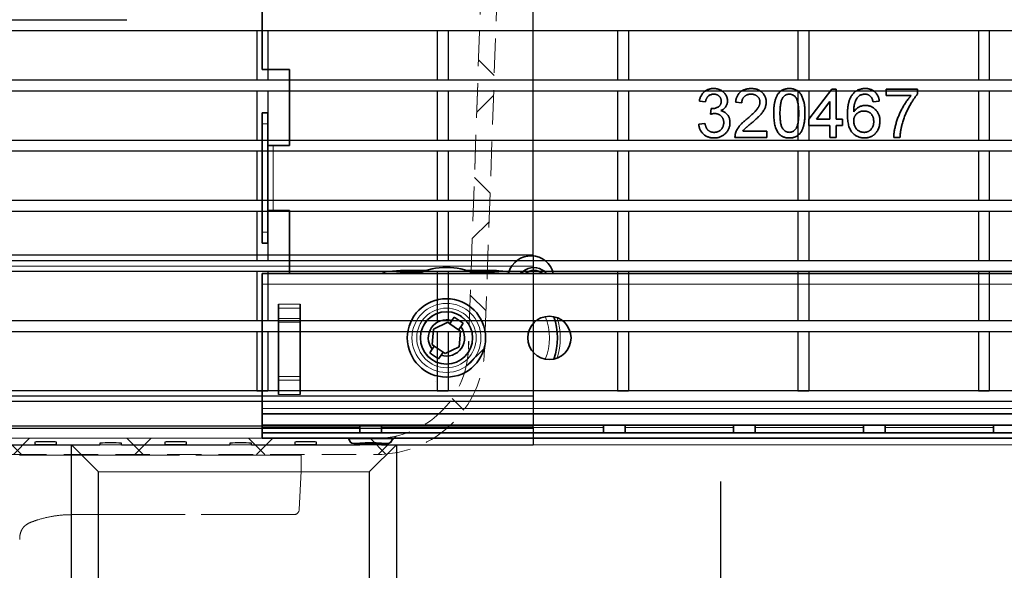
# Model space of a CAD drawing. Units: millimetres. Extents: x 20 to 4220, y -2870 to 3070.
# Drawn here: x 2100 to 2282, y -1480 to -1378 of the extents above; entities that cross this region are included whole.
import ezdxf

# ---------------------------------------------------------------- set-up
doc = ezdxf.new("R2010")
doc.units = ezdxf.units.MM
doc.linetypes.add('ACAD_ISO02W100', pattern=[15, 12, -3])
doc.linetypes.add('GESTRICHELT0050', pattern=[9.525, 6.35, -3.175])
doc.layers.get('0').update_dxf_attribs({"lineweight": 15})
for name, color, linetype in [('320473', 7, 'Continuous'), ('ARTICLE_NUMBER', 7, 'Continuous'), ('OBJEKT', 7, 'Continuous')]:
    doc.layers.add(name, color=color, linetype=linetype)

# ---------------------------------------------------------------- blocks, each defined once
blk = doc.blocks.new('1032506-M_001_Top_View')
at = {"layer": '320473', "linetype": 'Continuous', "lineweight": 30}
for p, q in [((0, -48), (0, 48)), ((0, -48), (-600, -48)), ((0, -48), (0, -50)), ((0, -50), (0, -73)), ((0, -74), (-600, -74)), ((0, -73), (0, -74)), ((0, -74), (0, -79.5)), ((0, -79.5), (-600, -79.5)), ((-600, -79.89), (0, -79.89)), ((0, -79.89), (0, -79.5)), ((0, -79.89), (0, -82.96)), ((-100, -82.96), (-80, -82.96)), ((-92, -82.47), (-92, -82.83)), ((-88, -82.83), (-88, -82.47)), ((-80, -82.69), (-80, -82.96)), ((-80, -82.96), (-80, -82.96)), ((-76, -82.96), (-76, -82.69)), ((-76, -82.96), (-56, -82.96)), ((-76, -82.96), (-76, -82.96)), ((-68, -82.47), (-68, -82.83)), ((-64, -82.83), (-64, -82.47)), ((-56, -82.69), (-56, -82.96)), ((-56, -82.96), (-56, -82.96)), ((-52, -82.96), (-52, -82.69)), ((-52, -82.96), (-32, -82.96)), ((-52, -82.96), (-52, -82.96)), ((-44, -82.47), (-44, -82.83)), ((-40, -82.83), (-40, -82.47)), ((-32, -82.69), (-32, -82.96)), ((-32, -82.96), (-32, -82.96)), ((-28, -82.96), (-28, -82.69)), ((-28, -82.96), (0, -82.96)), ((-28, -82.96), (-28, -82.96)), ((0, -82.96), (0, -82.96))]:
    blk.add_line(p, q, dxfattribs=at)
at = {"layer": '320473', "linetype": 'Continuous', "lineweight": 0}
for p, q in [((0, -50), (-600, -50)), ((0, -73), (-600, -73)), ((-100, -82.96), (-80, -82.96)), ((-76, -82.96), (-56, -82.96)), ((-52, -82.96), (-32, -82.96)), ((-28, -82.96), (0, -82.96))]:
    blk.add_line(p, q, dxfattribs=at)
at = {"layer": '320473', "linetype": 'Continuous', "lineweight": 30}
for centre in [(-78, -105.72), (-54, -105.72), (-30, -105.72)]:
    blk.add_arc(centre, 23.12, 85.0368, 94.9632, dxfattribs=at)
for centre, start_param, end_param in [((-90, -82.47), 0, 3.141593), ((-90, -82.83), 3.141593, 6.283185), ((-66, -82.47), 0, 3.141593), ((-66, -82.83), 3.141593, 6.283185), ((-42, -82.47), 0, 3.141593), ((-42, -82.83), 3.141593, 6.283185)]:
    blk.add_ellipse(centre, major_axis=(2, 0), ratio=0.034921, start_param=start_param, end_param=end_param, dxfattribs=at)
blk = doc.blocks.new('1031420-M_001_TOP VIEW')
at = {"color": 7, "linetype": 'Continuous', "lineweight": 35}
for p, q in [((856.98, 213.58), (856.98, 191.08)), ((861.98, 191.08), (856.98, 191.08)), ((861.98, 177.08), (861.98, 191.08)), ((957.86, 181.93), (962.13, 187.46)), ((962.13, 187.46), (962.94, 187.46)), ((962.94, 187.46), (962.94, 181.93)), ((972.17, 187.46), (977.94, 187.46)), ((972.17, 186.31), (972.17, 187.46)), ((977.94, 187.46), (977.94, 186.53)), ((976.79, 186.31), (972.17, 186.31)), ((938.82, 185.16), (937.67, 185.27)), ((939.74, 182.85), (939.86, 183.89)), ((945.52, 184.93), (944.36, 185.04)), ((961.79, 185.17), (959.29, 181.93)), ((961.79, 181.93), (961.79, 185.17)), ((970.9, 185.27), (969.75, 185.16)), ((856.98, 181.08), (856.98, 183.08)), ((856.98, 183.08), (857.98, 183.08)), ((857.98, 183.08), (857.98, 181.08)), ((957.86, 180.77), (957.86, 181.93)), ((959.29, 181.93), (961.79, 181.93)), ((962.94, 181.93), (964.09, 181.93)), ((964.09, 181.93), (964.09, 180.77)), ((856.98, 161.08), (856.98, 181.08)), ((857.98, 161.08), (857.98, 181.08)), ((937.55, 181), (938.71, 181.12)), ((961.79, 180.77), (957.86, 180.77)), ((961.79, 178.58), (961.79, 180.77)), ((964.09, 180.77), (962.94, 180.77)), ((962.94, 180.77), (962.94, 178.58)), ((950.13, 178.58), (944.25, 178.58)), ((945.73, 179.73), (950.13, 179.73)), ((950.13, 179.73), (950.13, 178.58)), ((962.94, 178.58), (961.79, 178.58)), ((974.71, 178.58), (973.55, 178.58)), ((858.98, 177.08), (857.98, 177.08)), ((858.98, 177.08), (861.98, 177.08)), ((857.98, 165.08), (858.98, 165.08)), ((861.98, 165.08), (858.98, 165.08)), ((861.98, 153.48), (861.98, 165.08)), ((856.98, 159.08), (856.98, 161.08)), ((857.98, 161.08), (857.98, 159.08)), ((857.98, 159.08), (856.98, 159.08)), ((1356.98, 153.48), (856.98, 153.48)), ((856.98, 153.48), (856.98, 151.48)), ((880.93, 153.48), (882.48, 153.58)), ((882.48, 153.58), (885.98, 153.58)), ((895.98, 153.58), (899.48, 153.58)), ((905.57, 154.12), (904.54, 153.48)), ((856.98, 151.48), (856.98, 128.58)), ((859.98, 131.15), (859.98, 147.81)), ((863.98, 131.15), (863.98, 147.81)), ((891.97, 144.78), (892.43, 145.44)), ((891.21, 144.46), (888.6, 143.22)), ((891.58, 144.2), (891.21, 144.46)), ((891.97, 144.78), (891.58, 144.2)), ((891.58, 144.2), (893.22, 143.07)), ((893.22, 143.07), (893.62, 143.64)), ((894.08, 144.3), (893.62, 143.64)), ((888.6, 143.22), (888.37, 140.35)), ((893.59, 142.81), (893.22, 143.07)), ((893.35, 139.94), (893.59, 142.81)), ((888.73, 140.09), (888.34, 139.52)), ((888.37, 140.35), (888.73, 140.09)), ((890.38, 138.96), (888.73, 140.09)), ((887.88, 138.86), (888.34, 139.52)), ((889.98, 138.38), (889.52, 137.72)), ((889.98, 138.38), (890.38, 138.96)), ((890.38, 138.96), (890.74, 138.7)), ((890.74, 138.7), (893.35, 139.94)), ((856.98, 128.58), (856.98, 127.58)), ((856.98, 127.58), (1356.98, 127.58)), ((856.98, 125.48), (856.98, 127.58)), ((856.98, 125.48), (856.98, 125.08)), ((856.98, 125.48), (1356.98, 125.48)), ((874.98, 125.48), (874.98, 124.08)), ((878.98, 124.08), (878.98, 125.48)), ((919.98, 125.08), (919.98, 125.48)), ((923.98, 125.48), (923.98, 125.08)), ((943.98, 125.08), (943.98, 125.48)), ((947.98, 125.48), (947.98, 125.08)), ((967.98, 125.08), (967.98, 125.48)), ((971.98, 125.48), (971.98, 125.08)), ((991.98, 125.08), (991.98, 125.48)), ((856.98, 124.08), (856.98, 125.08)), ((856.98, 124.08), (1356.98, 124.08)), ((856.98, 123.08), (856.98, 124.08)), ((919.98, 125.08), (919.98, 124.08)), ((923.98, 124.08), (923.98, 125.08)), ((943.98, 125.08), (943.98, 124.08)), ((947.98, 124.08), (947.98, 125.08)), ((967.98, 125.08), (967.98, 124.08)), ((971.98, 124.08), (971.98, 125.08)), ((991.98, 125.08), (991.98, 124.08)), ((856.98, 123.08), (1356.98, 123.08)), ((872.98, 123.08), (872.98, 122.98)), ((880.08, 122.08), (873.88, 122.08)), ((880.98, 122.98), (880.98, 123.08))]:
    blk.add_line(p, q, dxfattribs=at)
at = {"color": 8, "linetype": 'Continuous', "lineweight": 18}
for p, q in [((857.98, 181.08), (856.98, 181.08)), ((858.98, 165.08), (858.98, 177.08)), ((856.98, 161.08), (857.98, 161.08)), ((882.48, 154.08), (882.48, 153.58)), ((882.48, 154.08), (887.41, 154.08)), ((882.48, 153.58), (882.48, 153.48)), ((894.55, 154.08), (899.48, 154.08)), ((899.48, 154.08), (899.48, 153.58)), ((899.48, 153.58), (899.48, 153.48)), ((904.83, 153.48), (905.57, 154.12)), ((1356.98, 151.48), (856.98, 151.48)), ((859.98, 147.81), (863.98, 147.81)), ((863.98, 147.1), (859.98, 147.1)), ((863.98, 145.19), (859.98, 145.19)), ((863.98, 144.48), (859.98, 144.48)), ((863.98, 134.48), (859.98, 134.48)), ((863.98, 133.77), (859.98, 133.77)), ((859.98, 131.86), (863.98, 131.86)), ((863.98, 131.15), (859.98, 131.15)), ((1356.98, 128.58), (856.98, 128.58)), ((874.98, 125.08), (856.98, 125.08)), ((919.98, 125.08), (878.98, 125.08)), ((943.98, 125.08), (923.98, 125.08)), ((967.98, 125.08), (947.98, 125.08)), ((991.98, 125.08), (971.98, 125.08)), ((872.98, 122.98), (880.98, 122.98))]:
    blk.add_line(p, q, dxfattribs=at)
at = {"color": 8, "linetype": 'Continuous', "lineweight": 18, "flags": 128}
blk.add_lwpolyline([(878.65, 153.48), (880.31, 153.89), (882.48, 154.08)], dxfattribs=at)
at = {"color": 7, "linetype": 'Continuous', "lineweight": 35}
for centre, radius in [((890.98, 141.58), 7.23), ((890.98, 141.58), 4.82), ((909.98, 141.58), 4)]:
    blk.add_circle(centre, radius, dxfattribs=at)
at = {"color": 8, "linetype": 'Continuous', "lineweight": 18}
for radius in [6.37, 5.5, 4.77]:
    blk.add_circle((890.98, 141.58), radius, dxfattribs=at)
at = {"color": 7, "linetype": 'Continuous', "lineweight": 35}
for centre, radius, start, end in [((906.58, 152.48), 4.25, 13.609, 163.22), ((890.98, 141.58), 13, 66.2604, 113.7396), ((907.14, 151.56), 3, 39.6934, 121.7), ((899.48, 141.58), 12, 82.598, 90), ((907.14, 151.56), 2.5, 50.0331, 129.9669), ((899.48, 141.58), 12, 340.9856, 19.0144), ((890.98, 141.58), 3.35, 72.6851, 217.9491), ((890.98, 141.58), 3.35, 252.6851, 37.9491), ((873.88, 122.98), 0.9, 180, 270), ((880.08, 122.98), 0.9, 270, 0)]:
    blk.add_arc(centre, radius, start, end, dxfattribs=at)
at = {"color": 8, "linetype": 'Continuous', "lineweight": 18}
for centre, radius, start, end in [((899.48, 141.58), 12.5, 75.9672, 90), ((907.14, 151.56), 2, 73.3393, 106.6607), ((899.48, 141.58), 10.5, 338.0388, 21.9612), ((899.48, 141.58), 12.5, 342.6087, 17.3913)]:
    blk.add_arc(centre, radius, start, end, dxfattribs=at)
at = {"color": 7, "linetype": 'Continuous', "lineweight": 35}
for points, knots in [([(937.67, 185.27), (937.69, 185.36), (937.72, 185.54), (937.8, 185.79), (937.88, 186.03), (937.99, 186.25), (938.11, 186.45), (938.24, 186.64), (938.4, 186.82), (938.56, 186.98), (938.74, 187.12), (938.93, 187.24), (939.14, 187.35), (939.35, 187.43), (939.57, 187.5), (939.81, 187.55), (940.05, 187.58), (940.22, 187.58), (940.3, 187.58)], [0, 0, 0, 0, 0.071036, 0.139343, 0.204958, 0.268332, 0.330129, 0.390664, 0.450861, 0.510587, 0.570374, 0.629455, 0.687994, 0.747581, 0.807839, 0.870034, 0.93381, 1, 1, 1, 1]), ([(940.3, 187.58), (940.42, 187.58), (940.65, 187.57), (940.99, 187.51), (941.31, 187.41), (941.62, 187.28), (941.9, 187.11), (942.16, 186.91), (942.37, 186.69), (942.55, 186.43), (942.69, 186.16), (942.79, 185.88), (942.85, 185.59), (942.86, 185.39), (942.86, 185.29)], [0, 0, 0, 0, 0.0920413, 0.1809829, 0.268958, 0.3569532, 0.4435928, 0.5264658, 0.6074741, 0.6880081, 0.7678859, 0.8455519, 0.9225401, 1, 1, 1, 1]), ([(944.36, 185.04), (944.37, 185.14), (944.4, 185.34), (944.45, 185.62), (944.53, 185.88), (944.63, 186.13), (944.75, 186.36), (944.89, 186.57), (945.05, 186.76), (945.22, 186.94), (945.42, 187.09), (945.63, 187.22), (945.86, 187.33), (946.11, 187.42), (946.37, 187.49), (946.65, 187.54), (946.94, 187.57), (947.14, 187.58), (947.25, 187.58)], [0, 0, 0, 0, 0.070671, 0.137484, 0.20146, 0.262852, 0.322529, 0.380712, 0.438513, 0.495777, 0.553513, 0.611372, 0.670665, 0.731604, 0.794197, 0.859454, 0.928212, 1, 1, 1, 1]), ([(947.25, 187.58), (947.35, 187.58), (947.55, 187.57), (947.85, 187.54), (948.13, 187.48), (948.39, 187.41), (948.64, 187.31), (948.87, 187.18), (949.08, 187.04), (949.27, 186.87), (949.45, 186.69), (949.6, 186.49), (949.73, 186.28), (949.83, 186.07), (949.92, 185.84), (949.97, 185.6), (950.01, 185.35), (950.01, 185.18), (950.02, 185.1)], [0, 0, 0, 0, 0.074713, 0.145542, 0.213343, 0.27862, 0.342101, 0.403898, 0.465072, 0.526587, 0.58734, 0.646393, 0.704359, 0.762074, 0.819414, 0.878037, 0.937794, 1, 1, 1, 1]), ([(951.4, 183.02), (951.4, 183.15), (951.4, 183.4), (951.42, 183.77), (951.44, 184.12), (951.48, 184.45), (951.52, 184.76), (951.58, 185.06), (951.64, 185.33), (951.72, 185.59), (951.8, 185.83), (951.9, 186.06), (952.01, 186.27), (952.12, 186.46), (952.25, 186.64), (952.38, 186.81), (952.52, 186.96), (952.68, 187.09), (952.85, 187.2), (953.02, 187.31), (953.21, 187.39), (953.4, 187.46), (953.61, 187.51), (953.83, 187.55), (954.05, 187.58), (954.21, 187.58), (954.29, 187.58)], [0, 0, 0, 0, 0.063107, 0.123601, 0.180954, 0.235235, 0.287069, 0.336283, 0.38263, 0.426577, 0.46817, 0.508205, 0.546579, 0.583596, 0.619179, 0.653535, 0.687315, 0.720578, 0.753382, 0.786408, 0.819524, 0.853561, 0.888321, 0.924004, 0.961355, 1, 1, 1, 1]), ([(954.29, 187.58), (954.4, 187.58), (954.63, 187.57), (954.96, 187.51), (955.27, 187.42), (955.57, 187.3), (955.83, 187.14), (956.07, 186.94), (956.28, 186.72), (956.46, 186.46), (956.61, 186.17), (956.75, 185.85), (956.87, 185.5), (956.96, 185.19), (957.02, 184.92), (957.06, 184.7), (957.09, 184.46), (957.12, 184.21), (957.14, 183.93), (957.16, 183.64), (957.17, 183.34), (957.17, 183.13), (957.17, 183.02)], [0, 0, 0, 0, 0.056718, 0.111426, 0.164268, 0.21633, 0.267531, 0.31743, 0.367538, 0.41827, 0.471459, 0.528014, 0.588104, 0.65217, 0.686377, 0.723292, 0.762635, 0.804759, 0.849446, 0.896722, 0.946895, 1, 1, 1, 1]), ([(966, 186.56), (966.07, 186.64), (966.21, 186.8), (966.46, 187.01), (966.72, 187.19), (967, 187.33), (967.3, 187.44), (967.62, 187.52), (967.95, 187.57), (968.18, 187.58), (968.3, 187.58)], [0, 0, 0, 0, 0.125625, 0.247619, 0.368528, 0.488104, 0.609878, 0.735382, 0.864448, 1, 1, 1, 1]), ([(968.3, 187.58), (968.39, 187.58), (968.56, 187.58), (968.82, 187.55), (969.06, 187.5), (969.29, 187.43), (969.5, 187.34), (969.71, 187.24), (969.9, 187.11), (970.08, 186.97), (970.24, 186.81), (970.39, 186.63), (970.52, 186.44), (970.63, 186.24), (970.72, 186.02), (970.8, 185.78), (970.86, 185.53), (970.89, 185.36), (970.9, 185.27)], [0, 0, 0, 0, 0.0684993, 0.1345723, 0.1982079, 0.2597837, 0.3199509, 0.3795083, 0.4388142, 0.4984971, 0.5581817, 0.6174376, 0.6775224, 0.7379594, 0.8003299, 0.8640897, 0.9306221, 1, 1, 1, 1]), ([(940.34, 186.54), (940.24, 186.54), (940.06, 186.53), (939.79, 186.46), (939.55, 186.35), (939.37, 186.23), (939.24, 186.1), (939.15, 186), (939.08, 185.89), (939.01, 185.76), (938.95, 185.63), (938.89, 185.48), (938.85, 185.32), (938.83, 185.21), (938.82, 185.16)], [0, 0, 0, 0, 0.127797, 0.246795, 0.362284, 0.477652, 0.536237, 0.59559, 0.656344, 0.719085, 0.784349, 0.852876, 0.924551, 1, 1, 1, 1]), ([(941.71, 185.25), (941.71, 185.3), (941.71, 185.39), (941.69, 185.52), (941.66, 185.64), (941.61, 185.76), (941.56, 185.88), (941.49, 185.98), (941.42, 186.09), (941.33, 186.18), (941.23, 186.26), (941.12, 186.34), (941.01, 186.4), (940.89, 186.45), (940.76, 186.49), (940.63, 186.52), (940.48, 186.54), (940.39, 186.54), (940.34, 186.54)], [0, 0, 0, 0, 0.065074, 0.127266, 0.188066, 0.247057, 0.306757, 0.36634, 0.426747, 0.488467, 0.550365, 0.611835, 0.672749, 0.734876, 0.797916, 0.862516, 0.929796, 1, 1, 1, 1]), ([(947.22, 186.54), (947.16, 186.54), (947.04, 186.54), (946.86, 186.52), (946.69, 186.49), (946.53, 186.44), (946.38, 186.38), (946.24, 186.3), (946.1, 186.22), (945.98, 186.12), (945.87, 186), (945.78, 185.88), (945.7, 185.75), (945.63, 185.6), (945.58, 185.45), (945.54, 185.28), (945.52, 185.11), (945.52, 184.99), (945.52, 184.93)], [0, 0, 0, 0, 0.070675, 0.138316, 0.203308, 0.26562, 0.327157, 0.386079, 0.445407, 0.504704, 0.563293, 0.621839, 0.680302, 0.739874, 0.800861, 0.864281, 0.930652, 1, 1, 1, 1]), ([(948.86, 185.08), (948.86, 185.14), (948.86, 185.23), (948.84, 185.38), (948.8, 185.52), (948.75, 185.65), (948.69, 185.78), (948.61, 185.9), (948.52, 186.02), (948.41, 186.12), (948.29, 186.22), (948.16, 186.31), (948.03, 186.38), (947.88, 186.44), (947.73, 186.48), (947.57, 186.52), (947.4, 186.54), (947.28, 186.54), (947.22, 186.54)], [0, 0, 0, 0, 0.061748, 0.121147, 0.179381, 0.23679, 0.294256, 0.353112, 0.413201, 0.474989, 0.537509, 0.60003, 0.662442, 0.725307, 0.790363, 0.857756, 0.927248, 1, 1, 1, 1]), ([(953.08, 185.92), (953.03, 185.85), (952.94, 185.7), (952.84, 185.44), (952.75, 185.14), (952.68, 184.79), (952.62, 184.41), (952.58, 183.98), (952.56, 183.52), (952.56, 183.19), (952.55, 183.02)], [0, 0, 0, 0, 0.083889, 0.177155, 0.282516, 0.399994, 0.529487, 0.6728, 0.829535, 1, 1, 1, 1]), ([(954.27, 186.54), (954.21, 186.54), (954.1, 186.54), (953.92, 186.51), (953.76, 186.46), (953.61, 186.39), (953.46, 186.3), (953.32, 186.2), (953.19, 186.07), (953.12, 185.97), (953.08, 185.92)], [0, 0, 0, 0, 0.127683, 0.251774, 0.372806, 0.492736, 0.614015, 0.73716, 0.865588, 1, 1, 1, 1]), ([(956.02, 183.02), (956.02, 183.19), (956.01, 183.52), (955.99, 183.98), (955.95, 184.4), (955.9, 184.78), (955.83, 185.11), (955.75, 185.4), (955.65, 185.64), (955.54, 185.84), (955.41, 186.01), (955.28, 186.15), (955.13, 186.27), (954.98, 186.37), (954.81, 186.45), (954.64, 186.5), (954.46, 186.54), (954.34, 186.54), (954.27, 186.54)], [0, 0, 0, 0, 0.115629, 0.221541, 0.317048, 0.403151, 0.480181, 0.547649, 0.607036, 0.658652, 0.705723, 0.749804, 0.792587, 0.833874, 0.874768, 0.915223, 0.956881, 1, 1, 1, 1]), ([(965.02, 182.79), (965.02, 182.9), (965.02, 183.11), (965.03, 183.41), (965.05, 183.71), (965.08, 184), (965.11, 184.27), (965.15, 184.53), (965.2, 184.79), (965.26, 185.03), (965.32, 185.26), (965.4, 185.47), (965.48, 185.68), (965.57, 185.88), (965.66, 186.07), (965.77, 186.24), (965.88, 186.41), (965.96, 186.51), (966, 186.56)], [0, 0, 0, 0, 0.080034, 0.157854, 0.232564, 0.304731, 0.374384, 0.441663, 0.506048, 0.568692, 0.628715, 0.687238, 0.743227, 0.797567, 0.850239, 0.901629, 0.951067, 1, 1, 1, 1]), ([(967.24, 186.27), (967.17, 186.21), (967.01, 186.08), (966.81, 185.85), (966.63, 185.57), (966.5, 185.32), (966.41, 185.09), (966.35, 184.89), (966.29, 184.67), (966.25, 184.43), (966.22, 184.17), (966.19, 183.89), (966.18, 183.59), (966.17, 183.39), (966.17, 183.28)], [0, 0, 0, 0, 0.088604, 0.181883, 0.280317, 0.386545, 0.444136, 0.50648, 0.574419, 0.647674, 0.72644, 0.811468, 0.902785, 1, 1, 1, 1]), ([(968.23, 186.54), (968.14, 186.54), (967.97, 186.53), (967.72, 186.48), (967.47, 186.4), (967.32, 186.32), (967.24, 186.27)], [0, 0, 0, 0, 0.252584, 0.499095, 0.747119, 1, 1, 1, 1]), ([(969.33, 186.08), (969.29, 186.12), (969.22, 186.19), (969.1, 186.28), (968.97, 186.36), (968.83, 186.43), (968.69, 186.48), (968.54, 186.52), (968.39, 186.54), (968.28, 186.54), (968.23, 186.54)], [0, 0, 0, 0, 0.128545, 0.252818, 0.375212, 0.497113, 0.618546, 0.742222, 0.869458, 1, 1, 1, 1]), ([(969.75, 185.16), (969.72, 185.26), (969.68, 185.44), (969.58, 185.7), (969.47, 185.91), (969.37, 186.03), (969.33, 186.08)], [0, 0, 0, 0, 0.299802, 0.564331, 0.796204, 1, 1, 1, 1]), ([(973.55, 178.58), (973.56, 178.67), (973.56, 178.85), (973.59, 179.14), (973.62, 179.43), (973.67, 179.74), (973.73, 180.07), (973.8, 180.41), (973.89, 180.76), (974.01, 181.24), (974.2, 181.86), (974.48, 182.58), (974.79, 183.29), (975.09, 183.87), (975.35, 184.32), (975.54, 184.65), (975.74, 184.96), (975.94, 185.25), (976.15, 185.54), (976.36, 185.81), (976.57, 186.07), (976.71, 186.23), (976.79, 186.31)], [0, 0, 0, 0, 0.031516, 0.06481, 0.099912, 0.136676, 0.175143, 0.215765, 0.258157, 0.302293, 0.392741, 0.483298, 0.574411, 0.666477, 0.712011, 0.756374, 0.799815, 0.841962, 0.882843, 0.922918, 0.961967, 1, 1, 1, 1]), ([(977.94, 186.53), (977.87, 186.45), (977.73, 186.29), (977.53, 186.03), (977.33, 185.75), (977.13, 185.46), (976.93, 185.15), (976.73, 184.82), (976.53, 184.47), (976.27, 183.98), (975.95, 183.36), (975.63, 182.59), (975.34, 181.82), (975.18, 181.29), (975.11, 181.03)], [0, 0, 0, 0, 0.050273, 0.10279, 0.157613, 0.214631, 0.274061, 0.335697, 0.40007, 0.466827, 0.602078, 0.735752, 0.868205, 1, 1, 1, 1]), ([(939.86, 183.89), (939.89, 183.88), (939.94, 183.88), (940, 183.88), (940.02, 183.87)], [0, 0, 0, 0, 0.566041, 1, 1, 1, 1]), ([(940.02, 183.87), (940.13, 183.88), (940.34, 183.89), (940.64, 183.95), (940.93, 184.06), (941.15, 184.18), (941.31, 184.3), (941.42, 184.4), (941.51, 184.52), (941.58, 184.64), (941.64, 184.78), (941.68, 184.93), (941.71, 185.09), (941.71, 185.2), (941.71, 185.25)], [0, 0, 0, 0, 0.129831, 0.254687, 0.378813, 0.503337, 0.565455, 0.62479, 0.683984, 0.742682, 0.802694, 0.865177, 0.930757, 1, 1, 1, 1]), ([(942.86, 185.29), (942.86, 185.2), (942.85, 185.01), (942.79, 184.74), (942.69, 184.49), (942.56, 184.25), (942.38, 184.02), (942.17, 183.82), (941.92, 183.65), (941.73, 183.55), (941.63, 183.51)], [0, 0, 0, 0, 0.121951, 0.240787, 0.35855, 0.479066, 0.601519, 0.727551, 0.859932, 1, 1, 1, 1]), ([(946.44, 181.95), (946.56, 182.04), (946.78, 182.23), (947.1, 182.51), (947.38, 182.77), (947.64, 183.01), (947.87, 183.24), (948.06, 183.44), (948.23, 183.63), (948.37, 183.81), (948.49, 183.98), (948.59, 184.14), (948.67, 184.3), (948.74, 184.46), (948.8, 184.62), (948.83, 184.77), (948.86, 184.93), (948.86, 185.03), (948.86, 185.08)], [0, 0, 0, 0, 0.111407, 0.214521, 0.30941, 0.396078, 0.474273, 0.544361, 0.606405, 0.660566, 0.709777, 0.756056, 0.800765, 0.843164, 0.88429, 0.923449, 0.96236, 1, 1, 1, 1]), ([(950.02, 185.1), (950.01, 185.01), (950.01, 184.83), (949.97, 184.56), (949.9, 184.3), (949.81, 184.03), (949.7, 183.77), (949.54, 183.5), (949.36, 183.22), (949.17, 182.99), (949.01, 182.79), (948.86, 182.63), (948.68, 182.46), (948.49, 182.27), (948.28, 182.07), (948.05, 181.86), (947.79, 181.63), (947.61, 181.48), (947.52, 181.4)], [0, 0, 0, 0, 0.057947, 0.116023, 0.174833, 0.234323, 0.296827, 0.364064, 0.436198, 0.51396, 0.556678, 0.60456, 0.65766, 0.715738, 0.77883, 0.847495, 0.921225, 1, 1, 1, 1]), ([(966.17, 183.28), (966.24, 183.37), (966.37, 183.56), (966.61, 183.81), (966.86, 184.01), (967.14, 184.18), (967.43, 184.31), (967.74, 184.39), (968.04, 184.46), (968.25, 184.46), (968.36, 184.46)], [0, 0, 0, 0, 0.1355, 0.26525, 0.390809, 0.51546, 0.638366, 0.7595, 0.878893, 1, 1, 1, 1]), ([(968.36, 184.46), (968.45, 184.46), (968.63, 184.46), (968.89, 184.42), (969.14, 184.35), (969.38, 184.27), (969.61, 184.15), (969.83, 184.01), (970.04, 183.84), (970.24, 183.65), (970.42, 183.44), (970.58, 183.21), (970.72, 182.97), (970.83, 182.72), (970.91, 182.44), (970.97, 182.16), (971.01, 181.85), (971.01, 181.65), (971.02, 181.54)], [0, 0, 0, 0, 0.0613489, 0.1212064, 0.1798682, 0.238159, 0.2962605, 0.3552006, 0.4156877, 0.4783929, 0.5415396, 0.6043285, 0.6665098, 0.7294898, 0.7937098, 0.8601375, 0.9284469, 1, 1, 1, 1]), ([(940.48, 182.97), (940.43, 182.97), (940.32, 182.97), (940.14, 182.94), (939.94, 182.9), (939.81, 182.87), (939.74, 182.85)], [0, 0, 0, 0, 0.2094026, 0.444401, 0.7082721, 1, 1, 1, 1]), ([(942.17, 181.3), (942.17, 181.36), (942.17, 181.47), (942.14, 181.64), (942.11, 181.81), (942.05, 181.96), (941.99, 182.11), (941.91, 182.25), (941.81, 182.38), (941.7, 182.5), (941.57, 182.61), (941.44, 182.71), (941.3, 182.79), (941.15, 182.86), (941, 182.91), (940.83, 182.95), (940.66, 182.97), (940.54, 182.97), (940.48, 182.97)], [0, 0, 0, 0, 0.067051, 0.1311799, 0.1937217, 0.2544995, 0.3147627, 0.3751171, 0.4360228, 0.4982967, 0.5605707, 0.6216191, 0.6819735, 0.7428529, 0.8042716, 0.8674726, 0.9322728, 1, 1, 1, 1]), ([(941.63, 183.51), (941.7, 183.49), (941.83, 183.46), (942.01, 183.39), (942.18, 183.32), (942.34, 183.23), (942.49, 183.13), (942.63, 183.01), (942.76, 182.88), (942.88, 182.74), (942.98, 182.6), (943.07, 182.43), (943.15, 182.26), (943.22, 182.09), (943.26, 181.9), (943.3, 181.7), (943.32, 181.5), (943.32, 181.36), (943.32, 181.29)], [0, 0, 0, 0, 0.065816, 0.128914, 0.19058, 0.251185, 0.310627, 0.37007, 0.429263, 0.489087, 0.549543, 0.610148, 0.670977, 0.732959, 0.796749, 0.861851, 0.929905, 1, 1, 1, 1]), ([(944.37, 179.38), (944.41, 179.49), (944.48, 179.7), (944.64, 180.01), (944.83, 180.32), (945.01, 180.57), (945.17, 180.77), (945.31, 180.93), (945.46, 181.09), (945.63, 181.25), (945.81, 181.42), (946.01, 181.59), (946.22, 181.77), (946.37, 181.89), (946.44, 181.95)], [0, 0, 0, 0, 0.10039, 0.203929, 0.310672, 0.422145, 0.480675, 0.543229, 0.609491, 0.679548, 0.753836, 0.831637, 0.913811, 1, 1, 1, 1]), ([(952.28, 179.33), (952.2, 179.43), (952.06, 179.65), (951.88, 180.01), (951.73, 180.41), (951.61, 180.85), (951.52, 181.33), (951.45, 181.86), (951.41, 182.42), (951.4, 182.82), (951.4, 183.02)], [0, 0, 0, 0, 0.097421, 0.200886, 0.311172, 0.429798, 0.55774, 0.694715, 0.84213, 1, 1, 1, 1]), ([(952.55, 183.02), (952.56, 182.85), (952.56, 182.52), (952.58, 182.04), (952.62, 181.62), (952.67, 181.24), (952.74, 180.9), (952.83, 180.62), (952.93, 180.37), (953.05, 180.18), (953.18, 180.02), (953.31, 179.88), (953.46, 179.76), (953.61, 179.67), (953.77, 179.59), (953.93, 179.54), (954.11, 179.51), (954.23, 179.51), (954.29, 179.5)], [0, 0, 0, 0, 0.118406, 0.226654, 0.324092, 0.411705, 0.489026, 0.556909, 0.616233, 0.667349, 0.713512, 0.757697, 0.799493, 0.839976, 0.879886, 0.919149, 0.959227, 1, 1, 1, 1]), ([(957.17, 183.02), (957.17, 182.89), (957.17, 182.64), (957.15, 182.27), (957.13, 181.93), (957.09, 181.6), (957.05, 181.29), (956.99, 180.99), (956.93, 180.72), (956.85, 180.46), (956.77, 180.22), (956.67, 179.99), (956.57, 179.78), (956.45, 179.59), (956.33, 179.41), (956.2, 179.24), (956.05, 179.09), (955.9, 178.96), (955.73, 178.84), (955.56, 178.74), (955.37, 178.66), (955.17, 178.58), (954.97, 178.53), (954.75, 178.49), (954.52, 178.47), (954.36, 178.47), (954.29, 178.46)], [0, 0, 0, 0, 0.062875, 0.122839, 0.17966, 0.233965, 0.285601, 0.33452, 0.380625, 0.424616, 0.466529, 0.506489, 0.544769, 0.581823, 0.617441, 0.65206, 0.685874, 0.719169, 0.752177, 0.785236, 0.818653, 0.852545, 0.887624, 0.923634, 0.961021, 1, 1, 1, 1]), ([(954.29, 179.5), (954.35, 179.51), (954.46, 179.51), (954.64, 179.54), (954.8, 179.6), (954.96, 179.67), (955.11, 179.76), (955.26, 179.88), (955.39, 180.02), (955.52, 180.18), (955.65, 180.38), (955.74, 180.62), (955.83, 180.91), (955.9, 181.24), (955.95, 181.62), (955.99, 182.05), (956.01, 182.52), (956.02, 182.85), (956.02, 183.02)], [0, 0, 0, 0, 0.040786, 0.080878, 0.120281, 0.160204, 0.200481, 0.242551, 0.28675, 0.333247, 0.38438, 0.443724, 0.51163, 0.588977, 0.676211, 0.773681, 0.881555, 1, 1, 1, 1]), ([(968.17, 178.46), (968.06, 178.47), (967.83, 178.47), (967.51, 178.52), (967.2, 178.6), (966.9, 178.71), (966.62, 178.85), (966.36, 179.03), (966.12, 179.23), (965.89, 179.47), (965.68, 179.75), (965.5, 180.06), (965.35, 180.42), (965.23, 180.82), (965.13, 181.25), (965.07, 181.73), (965.02, 182.25), (965.02, 182.61), (965.02, 182.79)], [0, 0, 0, 0, 0.056157, 0.110133, 0.162537, 0.213912, 0.265146, 0.31651, 0.369179, 0.423123, 0.479276, 0.538691, 0.601978, 0.670125, 0.74365, 0.82281, 0.908261, 1, 1, 1, 1]), ([(968.04, 183.43), (967.97, 183.43), (967.85, 183.42), (967.66, 183.4), (967.49, 183.36), (967.32, 183.3), (967.15, 183.23), (967, 183.14), (966.85, 183.04), (966.71, 182.92), (966.58, 182.78), (966.47, 182.64), (966.38, 182.48), (966.3, 182.32), (966.24, 182.15), (966.2, 181.96), (966.18, 181.77), (966.17, 181.64), (966.17, 181.57)], [0, 0, 0, 0, 0.064802, 0.127699, 0.189058, 0.249525, 0.309692, 0.37016, 0.430667, 0.493483, 0.556133, 0.617592, 0.678149, 0.739084, 0.801099, 0.864976, 0.9309, 1, 1, 1, 1]), ([(969.86, 181.51), (969.86, 181.58), (969.86, 181.72), (969.83, 181.93), (969.8, 182.12), (969.74, 182.3), (969.68, 182.48), (969.59, 182.63), (969.49, 182.78), (969.37, 182.92), (969.25, 183.04), (969.11, 183.14), (968.96, 183.23), (968.79, 183.3), (968.62, 183.36), (968.44, 183.4), (968.24, 183.42), (968.11, 183.43), (968.04, 183.43)], [0, 0, 0, 0, 0.07222, 0.141235, 0.207413, 0.270211, 0.331755, 0.391233, 0.450124, 0.509429, 0.568148, 0.625773, 0.683748, 0.742439, 0.803119, 0.865882, 0.931387, 1, 1, 1, 1]), ([(940.35, 178.46), (940.26, 178.47), (940.07, 178.47), (939.8, 178.5), (939.54, 178.56), (939.29, 178.64), (939.06, 178.74), (938.83, 178.86), (938.62, 179), (938.43, 179.17), (938.25, 179.35), (938.08, 179.55), (937.95, 179.76), (937.82, 179.98), (937.72, 180.22), (937.65, 180.47), (937.59, 180.73), (937.57, 180.91), (937.55, 181)], [0, 0, 0, 0, 0.067787, 0.133397, 0.196949, 0.258489, 0.319789, 0.380219, 0.441015, 0.502886, 0.564818, 0.625198, 0.685628, 0.746059, 0.807358, 0.86931, 0.933797, 1, 1, 1, 1]), ([(938.71, 181.12), (938.72, 181.05), (938.75, 180.91), (938.81, 180.72), (938.87, 180.54), (938.95, 180.38), (939.02, 180.23), (939.11, 180.1), (939.2, 179.98), (939.3, 179.88), (939.41, 179.79), (939.52, 179.71), (939.65, 179.65), (939.78, 179.59), (939.92, 179.56), (940.07, 179.52), (940.23, 179.51), (940.34, 179.5), (940.4, 179.5)], [0, 0, 0, 0, 0.08256, 0.159747, 0.233135, 0.30197, 0.365739, 0.426419, 0.484162, 0.539522, 0.593124, 0.647012, 0.701406, 0.757213, 0.813855, 0.873068, 0.934968, 1, 1, 1, 1]), ([(943.32, 181.29), (943.32, 181.19), (943.32, 181), (943.28, 180.72), (943.21, 180.45), (943.12, 180.2), (943, 179.95), (942.85, 179.72), (942.68, 179.49), (942.48, 179.28), (942.27, 179.09), (942.04, 178.92), (941.79, 178.78), (941.53, 178.67), (941.26, 178.57), (940.97, 178.51), (940.67, 178.47), (940.46, 178.47), (940.35, 178.46)], [0, 0, 0, 0, 0.06351, 0.124818, 0.184939, 0.244401, 0.303806, 0.363836, 0.425085, 0.488104, 0.551466, 0.61382, 0.675607, 0.73771, 0.800396, 0.864644, 0.930977, 1, 1, 1, 1]), ([(940.4, 179.5), (940.46, 179.5), (940.59, 179.51), (940.78, 179.53), (940.95, 179.57), (941.12, 179.63), (941.28, 179.7), (941.42, 179.79), (941.56, 179.9), (941.69, 180.02), (941.8, 180.15), (941.9, 180.29), (941.98, 180.44), (942.05, 180.6), (942.1, 180.76), (942.14, 180.93), (942.17, 181.11), (942.17, 181.23), (942.17, 181.3)], [0, 0, 0, 0, 0.069457, 0.135649, 0.199607, 0.261428, 0.322097, 0.38238, 0.443259, 0.504962, 0.566849, 0.627624, 0.687496, 0.747368, 0.808187, 0.870142, 0.933725, 1, 1, 1, 1]), ([(947.52, 181.4), (947.44, 181.34), (947.29, 181.22), (947.08, 181.04), (946.88, 180.88), (946.71, 180.73), (946.56, 180.6), (946.43, 180.49), (946.32, 180.4), (946.16, 180.25), (945.96, 180.04), (945.8, 179.83), (945.73, 179.73)], [0, 0, 0, 0, 0.124207, 0.237314, 0.339514, 0.431278, 0.511484, 0.581737, 0.640524, 0.68834, 0.850904, 1, 1, 1, 1]), ([(966.17, 181.57), (966.17, 181.48), (966.18, 181.3), (966.23, 181.03), (966.31, 180.77), (966.42, 180.52), (966.55, 180.29), (966.71, 180.08), (966.89, 179.9), (967.1, 179.76), (967.32, 179.65), (967.56, 179.56), (967.82, 179.51), (967.99, 179.51), (968.08, 179.5)], [0, 0, 0, 0, 0.0861976, 0.1712636, 0.2570864, 0.344685, 0.4310638, 0.5136729, 0.5935873, 0.6725387, 0.7518103, 0.8314525, 0.9138024, 1, 1, 1, 1]), ([(968.08, 179.5), (968.15, 179.5), (968.27, 179.51), (968.46, 179.53), (968.63, 179.57), (968.8, 179.63), (968.96, 179.71), (969.1, 179.8), (969.24, 179.91), (969.37, 180.04), (969.48, 180.18), (969.59, 180.34), (969.67, 180.5), (969.74, 180.68), (969.8, 180.87), (969.84, 181.07), (969.86, 181.29), (969.86, 181.43), (969.86, 181.51)], [0, 0, 0, 0, 0.063965, 0.124854, 0.184383, 0.242748, 0.2999, 0.357059, 0.415719, 0.475258, 0.535508, 0.596291, 0.657728, 0.721052, 0.786261, 0.853834, 0.925318, 1, 1, 1, 1]), ([(971.02, 181.54), (971.01, 181.4), (971, 181.13), (970.93, 180.73), (970.82, 180.34), (970.68, 180.03), (970.55, 179.79), (970.45, 179.63), (970.33, 179.47), (970.21, 179.32), (970.08, 179.19), (969.94, 179.07), (969.79, 178.95), (969.63, 178.85), (969.47, 178.76), (969.3, 178.68), (969.13, 178.61), (968.95, 178.56), (968.76, 178.52), (968.57, 178.49), (968.37, 178.47), (968.24, 178.47), (968.17, 178.46)], [0, 0, 0, 0, 0.088898, 0.175817, 0.261641, 0.348017, 0.390826, 0.43282, 0.473781, 0.514171, 0.554111, 0.594125, 0.633624, 0.673588, 0.713483, 0.753362, 0.792893, 0.833008, 0.873644, 0.914893, 0.956951, 1, 1, 1, 1]), ([(975.11, 181.03), (975.06, 180.84), (974.96, 180.45), (974.85, 179.85), (974.76, 179.22), (974.73, 178.8), (974.71, 178.58)], [0, 0, 0, 0, 0.237217, 0.482586, 0.736847, 1, 1, 1, 1]), ([(944.25, 178.58), (944.25, 178.65), (944.25, 178.78), (944.27, 178.99), (944.31, 179.19), (944.35, 179.32), (944.37, 179.38)], [0, 0, 0, 0, 0.25265, 0.50225, 0.7504, 1, 1, 1, 1]), ([(954.29, 178.46), (954.18, 178.47), (953.98, 178.47), (953.68, 178.51), (953.4, 178.58), (953.14, 178.67), (952.9, 178.8), (952.67, 178.95), (952.46, 179.12), (952.34, 179.26), (952.28, 179.33)], [0, 0, 0, 0, 0.137903, 0.268873, 0.395178, 0.517089, 0.636743, 0.756222, 0.876628, 1, 1, 1, 1]), ([(902.51, 153.71), (902.5, 153.68), (902.48, 153.61), (902.47, 153.54), (902.47, 153.51), (902.47, 153.51)], [0, 0, 0, 0, 0.4679853, 0.950575, 1, 1, 1, 1]), ([(892.43, 145.44), (892.91, 145.11), (893.46, 144.73), (894, 144.35), (894.08, 144.3)], [0, 0, 0, 0, 0.86578, 1, 1, 1, 1]), ([(889.52, 137.72), (889.45, 137.77), (888.91, 138.15), (888.36, 138.53), (887.88, 138.86)], [0, 0, 0, 0, 0.13422, 1, 1, 1, 1])]:
    blk.add_open_spline(points, degree=3, knots=knots, dxfattribs=at)
blk.add_open_spline([(902.51, 153.71), (902.5, 153.67), (902.49, 153.64), (902.48, 153.61)], degree=3, dxfattribs=at)
blk = doc.blocks.new('Grating Top_View Left Side')
at = {"layer": 'ARTICLE_NUMBER', "linetype": 'Continuous', "lineweight": 30}
for p, q in [((4631.18, -1367.37), (4890.28, -1367.37)), ((4631.18, -1369.37), (4890.28, -1369.37)), ((4365.28, -1378.47), (4890.28, -1378.47)), ((4365.28, -1380.47), (4890.28, -1380.47)), ((4365.28, -1389.57), (4890.28, -1389.57)), ((4365.28, -1391.57), (4890.28, -1391.57)), ((4365.28, -1400.67), (4890.28, -1400.67)), ((4365.28, -1402.67), (4890.28, -1402.67)), ((4365.28, -1411.77), (4890.28, -1411.77)), ((4365.28, -1413.77), (4890.28, -1413.77)), ((4365.28, -1422.87), (4890.28, -1422.87)), ((4365.28, -1424.87), (4890.28, -1424.87)), ((4890.28, -1435.82), (4365.28, -1435.82)), ((4890.28, -1437.82), (4365.28, -1437.82))]:
    blk.add_line(p, q, dxfattribs=at)
blk = doc.blocks.new('Grating Top_View Right Side')
at = {"layer": 'ARTICLE_NUMBER', "linetype": 'Continuous', "lineweight": 30}
for p, q in [((4890.28, -1085.81), (5149.38, -1085.81)), ((4914.28, -1085.81), (4916.28, -1085.81)), ((4914.28, -1085.81), (4914.28, -1094.91)), ((4916.28, -1085.81), (4916.28, -1094.91)), ((4947.58, -1085.81), (4949.58, -1085.81)), ((4947.58, -1085.81), (4947.58, -1094.91)), ((4949.58, -1085.81), (4949.58, -1094.91)), ((4980.88, -1085.81), (4982.88, -1085.81)), ((4980.88, -1085.81), (4980.88, -1094.91)), ((4982.88, -1085.81), (4982.88, -1094.91)), ((5014.18, -1085.81), (5016.18, -1085.81)), ((5014.18, -1085.81), (5014.18, -1094.91)), ((5016.18, -1085.81), (5016.18, -1094.91)), ((5047.48, -1085.81), (5049.48, -1085.81)), ((5047.48, -1085.81), (5047.48, -1094.91)), ((5049.48, -1085.81), (5049.48, -1094.91)), ((4890.28, -1094.91), (5415.28, -1094.91)), ((4914.28, -1094.91), (4916.28, -1094.91)), ((4947.58, -1094.91), (4949.58, -1094.91)), ((4980.88, -1094.91), (4982.88, -1094.91)), ((5014.18, -1094.91), (5016.18, -1094.91)), ((5047.48, -1094.91), (5049.48, -1094.91)), ((4890.28, -1096.91), (5415.28, -1096.91)), ((4914.28, -1096.91), (4916.28, -1096.91)), ((4914.28, -1096.91), (4914.28, -1106.01)), ((4916.28, -1096.91), (4916.28, -1106.01)), ((4947.58, -1096.91), (4949.58, -1096.91)), ((4947.58, -1096.91), (4947.58, -1106.01)), ((4949.58, -1096.91), (4949.58, -1106.01)), ((4980.88, -1096.91), (4982.88, -1096.91)), ((4980.88, -1096.91), (4980.88, -1106.01)), ((4982.88, -1096.91), (4982.88, -1106.01)), ((5014.18, -1096.91), (5016.18, -1096.91)), ((5014.18, -1096.91), (5014.18, -1106.01)), ((5016.18, -1096.91), (5016.18, -1106.01)), ((5047.48, -1096.91), (5049.48, -1096.91)), ((5047.48, -1096.91), (5047.48, -1106.01)), ((5049.48, -1096.91), (5049.48, -1106.01)), ((4890.28, -1106.01), (5415.28, -1106.01)), ((4914.28, -1106.01), (4916.28, -1106.01)), ((4947.58, -1106.01), (4949.58, -1106.01)), ((4980.88, -1106.01), (4982.88, -1106.01)), ((5014.18, -1106.01), (5016.18, -1106.01)), ((5047.48, -1106.01), (5049.48, -1106.01)), ((4890.28, -1108.01), (5415.28, -1108.01)), ((4914.28, -1108.01), (4916.28, -1108.01)), ((4914.28, -1108.01), (4914.28, -1117.11)), ((4916.28, -1108.01), (4916.28, -1117.11)), ((4947.58, -1108.01), (4949.58, -1108.01)), ((4947.58, -1108.01), (4947.58, -1117.11)), ((4949.58, -1108.01), (4949.58, -1117.11)), ((4980.88, -1108.01), (4982.88, -1108.01)), ((4980.88, -1108.01), (4980.88, -1117.11)), ((4982.88, -1108.01), (4982.88, -1117.11)), ((5014.18, -1108.01), (5016.18, -1108.01)), ((5014.18, -1108.01), (5014.18, -1117.11)), ((5016.18, -1108.01), (5016.18, -1117.11)), ((5047.48, -1108.01), (5049.48, -1108.01)), ((5047.48, -1108.01), (5047.48, -1117.11)), ((5049.48, -1108.01), (5049.48, -1117.11)), ((4890.28, -1117.11), (5415.28, -1117.11)), ((4914.28, -1117.11), (4916.28, -1117.11)), ((4947.58, -1117.11), (4949.58, -1117.11)), ((4980.88, -1117.11), (4982.88, -1117.11)), ((5014.18, -1117.11), (5016.18, -1117.11)), ((5047.48, -1117.11), (5049.48, -1117.11)), ((4890.28, -1119.11), (5415.28, -1119.11)), ((4914.28, -1119.11), (4916.28, -1119.11)), ((4914.28, -1119.11), (4914.28, -1128.21)), ((4916.28, -1119.11), (4916.28, -1128.21)), ((4947.58, -1119.11), (4949.58, -1119.11)), ((4947.58, -1119.11), (4947.58, -1128.21)), ((4949.58, -1119.11), (4949.58, -1128.21)), ((4980.88, -1119.11), (4982.88, -1119.11)), ((4980.88, -1119.11), (4980.88, -1128.21)), ((4982.88, -1119.11), (4982.88, -1128.21)), ((5014.18, -1119.11), (5016.18, -1119.11)), ((5014.18, -1119.11), (5014.18, -1128.21)), ((5016.18, -1119.11), (5016.18, -1128.21)), ((5047.48, -1119.11), (5049.48, -1119.11)), ((5047.48, -1119.11), (5047.48, -1128.21)), ((5049.48, -1119.11), (5049.48, -1128.21)), ((4890.28, -1128.21), (5415.28, -1128.21)), ((4914.28, -1128.21), (4916.28, -1128.21)), ((4947.58, -1128.21), (4949.58, -1128.21)), ((4980.88, -1128.21), (4982.88, -1128.21)), ((5014.18, -1128.21), (5016.18, -1128.21)), ((5047.48, -1128.21), (5049.48, -1128.21)), ((4890.28, -1130.21), (5415.28, -1130.21)), ((4914.28, -1130.21), (4916.28, -1130.21)), ((4914.28, -1130.21), (4914.28, -1139.31)), ((4916.28, -1130.21), (4916.28, -1139.31)), ((4947.58, -1130.21), (4949.58, -1130.21)), ((4947.58, -1130.21), (4947.58, -1139.31)), ((4949.58, -1130.21), (4949.58, -1139.31)), ((4980.88, -1130.21), (4982.88, -1130.21)), ((4980.88, -1130.21), (4980.88, -1139.31)), ((4982.88, -1130.21), (4982.88, -1139.31)), ((5014.18, -1130.21), (5016.18, -1130.21)), ((5014.18, -1130.21), (5014.18, -1139.31)), ((5016.18, -1130.21), (5016.18, -1139.31)), ((5047.48, -1130.21), (5049.48, -1130.21)), ((5047.48, -1130.21), (5047.48, -1139.31)), ((5049.48, -1130.21), (5049.48, -1139.31)), ((4890.28, -1139.31), (5415.28, -1139.31)), ((4914.28, -1139.31), (4916.28, -1139.31)), ((4947.58, -1139.31), (4949.58, -1139.31)), ((4980.88, -1139.31), (4982.88, -1139.31)), ((5014.18, -1139.31), (5016.18, -1139.31)), ((5047.48, -1139.31), (5049.48, -1139.31)), ((4890.28, -1141.31), (5415.28, -1141.31)), ((4914.28, -1141.31), (4916.28, -1141.31)), ((4914.28, -1141.31), (4914.28, -1152.26)), ((4916.28, -1141.31), (4916.28, -1152.26)), ((4947.58, -1141.31), (4949.58, -1141.31)), ((4947.58, -1141.31), (4947.58, -1152.26)), ((4949.58, -1141.31), (4949.58, -1152.26)), ((4980.88, -1141.31), (4982.88, -1141.31)), ((4980.88, -1141.31), (4980.88, -1152.26)), ((4982.88, -1141.31), (4982.88, -1152.26)), ((5014.18, -1141.31), (5016.18, -1141.31)), ((5014.18, -1141.31), (5014.18, -1152.26)), ((5016.18, -1141.31), (5016.18, -1152.26)), ((5047.48, -1141.31), (5049.48, -1141.31)), ((5047.48, -1141.31), (5047.48, -1152.26)), ((5049.48, -1141.31), (5049.48, -1152.26)), ((5415.28, -1152.26), (4890.28, -1152.26)), ((4914.28, -1152.26), (4916.28, -1152.26)), ((4947.58, -1152.26), (4949.58, -1152.26)), ((4980.88, -1152.26), (4982.88, -1152.26)), ((5014.18, -1152.26), (5016.18, -1152.26)), ((5047.48, -1152.26), (5049.48, -1152.26)), ((5415.28, -1154.26), (4890.28, -1154.26))]:
    blk.add_line(p, q, dxfattribs=at)

msp = doc.modelspace()

# ---------------------------------------------------------------- hatches: boundary and pattern name
at = {"linetype": 'GESTRICHELT0050', "lineweight": 13}
h = msp.add_hatch(dxfattribs=at)
h.set_pattern_fill('ANSI37', color=256, scale=5, style=0)
h.set_pattern_definition([(45, (573.007, -1839.444), (-11.22532, 11.22532), []), (135, (573.007, -1839.444), (-11.22532, -11.22532), [])])
edge = h.paths.add_edge_path(flags=0)
edge.add_arc((2226.71, -1301.18), 1, 92, 147, ccw=False)
edge.add_line((2226.67, -1300.18), (2227.83, -1300.14))
edge.add_line((2227.83, -1300.14), (2227.83, -1297.13))
edge.add_line((2227.83, -1297.13), (2226.57, -1297.18))
edge.add_arc((2226.71, -1301.18), 4, 92, 147)
edge.add_line((2223.35, -1299), (2221.61, -1301.68))
edge.add_arc((2220.77, -1301.14), 1, 217, 327, ccw=False)
edge.add_line((2219.97, -1301.74), (2218.04, -1299.18))
edge.add_arc((2214.85, -1301.59), 4, 37, 92)
edge.add_line((2214.71, -1297.59), (2193.28, -1298.34))
edge.add_line((2193.28, -1298.34), (2187.63, -1304.41))
edge.add_line((2187.63, -1304.41), (2182.92, -1439.12))
edge.add_arc((2165.93, -1438.53), 17, 270, 358, ccw=False)
edge.add_line((2165.93, -1455.53), (1955.83, -1455.53))
edge.add_line((1955.83, -1455.53), (1955.83, -1458.53))
edge.add_line((1955.83, -1458.53), (2165.93, -1458.53))
edge.add_arc((2165.93, -1438.53), 20, 270, 358)
edge.add_line((2185.92, -1439.23), (2190.59, -1305.63))
edge.add_line((2190.59, -1305.63), (2194.63, -1301.3))
edge.add_line((2194.63, -1301.3), (2214.81, -1300.59))
edge.add_arc((2214.85, -1301.59), 1, 37, 92, ccw=False)
edge.add_line((2215.65, -1300.99), (2218.44, -1304.69))
edge.add_arc((2220.83, -1302.88), 3, 217, 327)
edge.add_line((2223.35, -1304.52), (2225.87, -1300.63))
at = {"layer": 'OBJEKT'}
h = msp.add_hatch(dxfattribs=at)
h.set_pattern_fill('AR-B88', color=0, scale=0.6, angle=90, style=0)
h.set_pattern_definition([(90, (-696.63, 144.45), (-121.92, 7e-15), []), (180, (-696.626, 144.45), (-121.92, -60.96), [121.92, -121.92])])
h.paths.add_polyline_path([(2986.07, -2333.56), (2986.07, -1574.69), (2644.87, -1574.69), (2644.87, -1463.53), (2169.63, -1463.53), (2169.63, -1958.03), (970.83, -1958.03), (970.83, -1957.94), (704.02, -1958.13), (704.02, -2333.56), (1138.44, -2333.56)])

# ---------------------------------------------------------------- linework, layer by layer
at = {"linetype": 'GESTRICHELT0050', "lineweight": 13}
for p, q in [((2187.63, -1304.38), (2182.92, -1439.12)), ((2187.63, -1304.41), (2182.92, -1439.12)), ((2190.59, -1305.63), (2185.92, -1439.23)), ((2165.93, -1455.53), (1955.83, -1455.53)), ((1955.83, -1455.53), (2165.93, -1455.53)), ((1955.83, -1458.53), (2165.93, -1458.53))]:
    msp.add_line(p, q, dxfattribs=at)
for p, q in [((2644.87, -1456.69), (2109.63, -1456.75)), ((2109.63, -1456.75), (2114.63, -1461.75)), ((2164.63, -1461.75), (2169.63, -1456.75)), ((2114.63, -1461.75), (2164.63, -1461.75))]:
    msp.add_line(p, q)
for radius in [17, 17, 20]:
    msp.add_arc((2165.93, -1438.53), radius, 270, 358, dxfattribs=at)
at = {"layer": 'ARTICLE_NUMBER', "color": 7, "linetype": 'ACAD_ISO02W100', "lineweight": 13}
for p, q in [((2103.05, -1458.63), (2100.07, -1458.63)), ((2112.16, -1458.63), (2103.05, -1458.63)), ((2119.18, -1458.63), (2112.16, -1458.63)), ((2144.57, -1458.63), (2119.18, -1458.63)), ((2152.07, -1458.63), (2144.57, -1458.63)), ((2152.07, -1461.63), (2152.07, -1458.63)), ((2151.7, -1468.68), (2152.07, -1461.63)), ((2152.07, -1461.63), (2152.07, -1461.63)), ((2109.73, -1469.63), (2110.9, -1469.63)), ((2110.9, -1469.63), (2118.6, -1469.63)), ((2118.6, -1469.63), (2144.24, -1469.63)), ((2144.24, -1469.63), (2150.7, -1469.63)), ((2102.68, -1470.82), (2102.7, -1470.81))]:
    msp.add_line(p, q, dxfattribs=at)
msp.add_arc((2150.7, -1468.63), 1, 270, 357, dxfattribs=at)
for points, knots in [([(2109.73, -1469.63), (2109.3, -1469.64), (2108.03, -1469.66), (2105.89, -1469.94), (2103.97, -1470.4), (2102.9, -1470.75), (2102.68, -1470.82)], [0, 0, 0, 0, 0.184731, 0.546033, 0.908148, 1, 1, 1, 1]), ([(2102.71, -1470.84), (2102.52, -1470.9), (2101.94, -1471.08), (2101.27, -1471.48), (2100.65, -1472.05), (2100.28, -1472.74), (2100.08, -1473.48), (2100.09, -1474.04), (2100.09, -1474.23)], [0, 0, 0, 0, 0.100273, 0.290255, 0.480257, 0.689298, 0.891711, 1, 1, 1, 1])]:
    msp.add_open_spline(points, degree=3, knots=knots, dxfattribs=at)
at = {"layer": 'OBJEKT'}
for points in [[(2169.63, -1456.75), (2169.63, -1898.03), (2109.63, -1898.03), (2109.63, -1456.74)], [(2164.63, -1461.75), (2164.63, -1893.03), (2114.63, -1893.03), (2114.63, -1461.75)]]:
    msp.add_lwpolyline(points, dxfattribs=at)

# ---------------------------------------------------------------- block references
at = {"layer": 'ARTICLE_NUMBER'}
for name, p in [('1032506-M_001_Top_View', (2194.87, -1373.78)), ('1031420-M_001_TOP VIEW', (1287.89, -1578.61)), ('Grating Top_View Left Side', (-2770.41, -10.96)), ('Grating Top_View Right Side', (-2770.41, -294.52))]:
    msp.add_blockref(name, p, dxfattribs=at)

doc.saveas('drawing.dxf')
